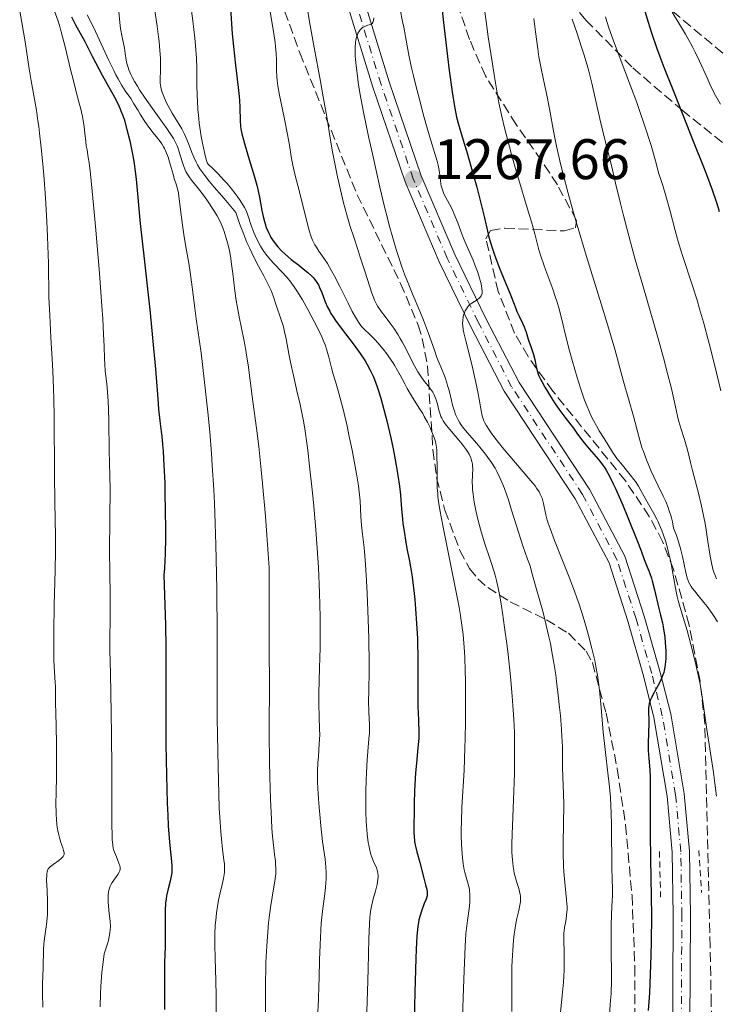
# Model space of a CAD drawing. Units: metres. Extents: x 651182 to 654632, y 4757860 to 4760249.
# Drawn here: x 651547 to 651669, y 4758476 to 4758648 of the extents above; entities that cross this region are included whole.
import ezdxf

# ---------------------------------------------------------------- set-up
doc = ezdxf.new("R2010")
doc.units = ezdxf.units.M
doc.header["$MEASUREMENT"] = 0
for name, pattern in [('DGN Style 2', [1.739922, 1.043953, -0.695969]), ('DGN Style 3', [2.435891, 1.739922, -0.695969]), ('DGN Style 4', [2.785615, 1.391938, -0.695969, 0.00174, -0.695969])]:
    doc.linetypes.add(name, pattern=pattern)
for name, color, linetype, lineweight in [('Carretera', 9, 'Continuous', 0), ('Cota de punto acotado terreno', 7, 'Continuous', 0), ('Curva de nivel directora', 30, 'Continuous', 30), ('Curva de nivel intermedia', 30, 'Continuous', 0), ('Eje de carretera', 7, 'DGN Style 4', 0), ('Línea de asfalto', 7, 'Continuous', 13), ('Pontón-alcantarilla (pasos de agua)', 1, 'DGN Style 2', 0), ('Punto acotado terreno (símbolo)', 7, 'Continuous', 0), ('Zona arbolada', 92, 'DGN Style 3', 0)]:
    doc.layers.add(name, color=color, linetype=linetype, lineweight=lineweight)
doc.styles.add('Style-Arial', font='arial.ttf')

# ---------------------------------------------------------------- blocks, each defined once
blk = doc.blocks.new('5PATER')
at = {"layer": 'Punto acotado terreno (símbolo)', "linetype": 'Continuous', "lineweight": 0}
h = blk.add_hatch(color=51, dxfattribs=at)
edge = h.paths.add_edge_path()
edge.add_ellipse((0, 0), major_axis=(-0.11, -0.111), ratio=0.999422, start_angle=0, end_angle=360)

msp = doc.modelspace()

# ---------------------------------------------------------------- linework, layer by layer
at = {"layer": 'Carretera', "color": 9, "linetype": 'Continuous', "lineweight": 0}
for points in [[(651606.42, 4758653.18, 1263.86), (651611.36, 4758637.17, 1266.16), (651616.98, 4758620.73, 1267.18), (651622.88, 4758606.92, 1269.57), (651628.3, 4758595.76, 1270.47), (651634.11, 4758584.54, 1271.67), (651646.54, 4758565.69, 1274.1), (651652.67, 4758554.1, 1274.12), (651656.07, 4758543.57, 1274.12), (651658.82, 4758533.94, 1275.12), (651660.7, 4758526.45, 1275.25), (651663.06, 4758512.45, 1275.25), (651663.97, 4758502.39, 1275.25), (651664.16, 4758491.17, 1275.6), (651663.95, 4758452.6, 1277.53)], [(651660.95, 4758452.54, 1277.53), (651661.16, 4758491.15, 1275.6), (651660.97, 4758502.23, 1275.25), (651660.08, 4758512.07, 1275.25), (651657.76, 4758525.83, 1275.25), (651655.92, 4758533.16, 1275.12), (651653.19, 4758542.69, 1274.12), (651649.89, 4758552.92, 1274.12), (651643.96, 4758564.15, 1274.1), (651631.51, 4758583.02, 1271.67), (651625.62, 4758594.42, 1270.47), (651620.14, 4758605.68, 1269.57), (651614.18, 4758619.65, 1267.18), (651608.5, 4758636.25, 1266.16), (651603.5, 4758652.44, 1263.86)]]:
    msp.add_polyline3d(points, dxfattribs=at)
at = {"layer": 'Curva de nivel directora', "color": 30, "linetype": 'Continuous', "lineweight": 30, "flags": 128}
for points, elevation in [([(651619.29, 4758661.7), (651620.88, 4758647.62), (651621.59, 4758641.64), (651621.89, 4758639.21), (651622.4, 4758635.45), (651622.81, 4758632.89), (651623.03, 4758631.67), (651623.17, 4758631.02), (651623.43, 4758629.98), (651623.85, 4758628.54), (651624.51, 4758626.42), (651624.96, 4758624.96), (651626.1, 4758620.96), (651626.71, 4758618.75), (651627.5, 4758615.7), (651628.05, 4758613.38), (651628.57, 4758611.06), (651628.84, 4758609.99), (651629.35, 4758608.28), (651629.75, 4758607.07), (651630.05, 4758606.24), (651630.68, 4758604.57), (651631.44, 4758602.71), (651632.38, 4758600.49), (651632.75, 4758599.58), (651633.15, 4758598.53), (651633.53, 4758597.47), (651633.73, 4758596.97), (651634.12, 4758596.15), (651634.71, 4758594.93), (651634.99, 4758594.3), (651635.34, 4758593.33), (651635.72, 4758592.11), (651635.89, 4758591.57), (651636.16, 4758590.85), (651636.5, 4758589.94), (651636.65, 4758589.43), (651636.86, 4758588.54), (651637.13, 4758587.24), (651637.3, 4758586.61), (651637.49, 4758586), (651637.6, 4758585.7), (651637.87, 4758585.1), (651638.09, 4758584.67), (651638.63, 4758583.7), (651639.72, 4758581.92), (651640.34, 4758580.97), (651641.28, 4758579.6), (651642.16, 4758578.42), (651643.19, 4758577.1), (651643.64, 4758576.51), (651644.24, 4758575.67), (651645.05, 4758574.54)], 1275), ([(651583.52, 4758650.02), (651583.84, 4758645.63), (651584.03, 4758643.4), (651584.39, 4758640.12), (651584.88, 4758636.21), (651585.06, 4758634.61), (651585.12, 4758633.93), (651585.19, 4758632.77), (651585.24, 4758630.37), (651585.31, 4758629.46), (651585.37, 4758628.96), (651585.54, 4758628.1), (651585.79, 4758627.05), (651585.96, 4758626.42), (651586.64, 4758624.16)], 1250), ([(651656.02, 4758650.17), (651656.74, 4758647.68), (651657.33, 4758645.8), (651658.23, 4758643.24), (651658.82, 4758641.63), (651659.52, 4758639.79), (651661.18, 4758635.57), (651664.78, 4758626.53), (651666.34, 4758622.59), (651666.97, 4758620.94), (651667.97, 4758618.26), (651668.66, 4758616.24), (651669.01, 4758615.14), (651669.19, 4758614.49)], 1300), ([(651555.67, 4758648.57), (651556.38, 4758647.2), (651557.98, 4758644.24), (651559.3, 4758641.72), (651561.05, 4758638.35), (651561.85, 4758636.88), (651563.2, 4758634.51), (651563.78, 4758633.4), (651564.15, 4758632.58), (651564.33, 4758632.14), (651564.6, 4758631.42), (651564.87, 4758630.63), (651565.38, 4758628.84), (651565.87, 4758626.89), (651566.06, 4758625.99), (651566.42, 4758624.21), (651566.64, 4758622.91), (651566.77, 4758621.98), (651566.99, 4758620.12), (651567.72, 4758612.39), (651568.39, 4758606.17), (651569.42, 4758596.74), (651569.87, 4758592.33), (651570.37, 4758586.88), (651570.78, 4758581.67), (651570.93, 4758579.83), (651571.14, 4758577.83), (651571.38, 4758575.96), (651571.49, 4758575.1), (651571.63, 4758573.64), (651571.72, 4758572.52), (651571.86, 4758569.96), (651571.99, 4758566.92), (651572.04, 4758565.14), (651572.1, 4758562.06), (651572.13, 4758558.88), (651572.12, 4758557.18), (651572.07, 4758554.59), (651571.94, 4758552.02), (651571.84, 4758550.78), (651571.98, 4758547.34), (651572.14, 4758542.02), (651572.19, 4758538.09), (651572.17, 4758531), (651572.19, 4758524.65), (651572.22, 4758521.1)], 1225), ([(651586.64, 4758624.16), (651587.67, 4758620.73), (651588.12, 4758619.1), (651588.31, 4758618.34), (651588.61, 4758616.97), (651589.05, 4758614.63), (651589.26, 4758613.6), (651589.47, 4758612.73), (651589.59, 4758612.31), (651589.8, 4758611.69), (651590.17, 4758610.79), (651590.46, 4758610.22), (651590.62, 4758609.93), (651590.88, 4758609.52), (651591.17, 4758609.11), (651591.82, 4758608.31), (651592.55, 4758607.53), (651593.07, 4758607.04), (651594.18, 4758606.08), (651595.48, 4758605.06), (651596.59, 4758604.19), (651597.1, 4758603.77), (651597.78, 4758603.16), (651598.07, 4758602.85), (651598.24, 4758602.65), (651598.55, 4758602.24), (651598.93, 4758601.62), (651599.15, 4758601.19), (651599.53, 4758600.27), (651600.12, 4758598.67), (651600.55, 4758597.71), (651600.92, 4758597.01), (651601.14, 4758596.63), (651601.51, 4758596.03), (651601.94, 4758595.39), (651602.95, 4758594.02), (651605.21, 4758591.06), (651606.29, 4758589.6), (651607.12, 4758588.34), (651607.5, 4758587.7), (651608.04, 4758586.71), (651608.53, 4758585.64), (651608.78, 4758585.05), (651609.25, 4758583.78), (651609.48, 4758583.08), (651609.84, 4758581.93), (651610.2, 4758580.65), (651610.92, 4758577.83), (651611.61, 4758574.85), (651612.03, 4758572.89), (651612.28, 4758571.64), (651612.7, 4758569.36), (651612.89, 4758568.25), (651613.15, 4758566.38), (651613.31, 4758564.86), (651613.5, 4758562.34), (651613.66, 4758560.66), (651613.76, 4758559.8), (651613.95, 4758558.48), (651614.28, 4758556.48), (651614.53, 4758555.14), (651614.9, 4758553.24), (651615.09, 4758552.2), (651615.37, 4758550.45), (651615.5, 4758549.48), (651615.72, 4758547.56), (651615.83, 4758546.52), (651615.97, 4758544.89), (651616.15, 4758542.31), (651616.29, 4758539.65), (651616.34, 4758538.31), (651616.37, 4758536.98), (651616.4, 4758534.38), (651616.39, 4758529.69), (651616.4, 4758527.74), (651616.46, 4758525.45), (651616.53, 4758523.16), (651616.52, 4758522.14), (651616.49, 4758521.62), (651616.39, 4758520.53), (651616.11, 4758517.86), (651615.97, 4758516.13), (651615.91, 4758515.15), (651615.81, 4758513), (651615.73, 4758510.79), (651615.7, 4758509.37), (651615.67, 4758506.91), (651615.68, 4758505.57), (651615.71, 4758505.04), (651615.79, 4758504.12), (651615.88, 4758503.55), (651616.18, 4758502.28), (651616.7, 4758500.4), (651617.45, 4758497.68), (651617.74, 4758496.54), (651617.93, 4758495.7), (651617.98, 4758495.38), (651618.01, 4758494.86), (651617.98, 4758494.58), (651617.93, 4758494.4), (651617.81, 4758494.02)], 1250), ([(651645.05, 4758574.54), (651645.53, 4758573.93), (651646.38, 4758572.93), (651647.65, 4758571.49), (651648.26, 4758570.75), (651648.76, 4758570.08), (651649.01, 4758569.72), (651649.38, 4758569.14), (651649.97, 4758568.09), (651650.63, 4758566.76), (651651, 4758565.96), (651652.29, 4758563.02), (651653.19, 4758560.86), (651654.76, 4758556.96), (651655.5, 4758555.03), (651656.06, 4758553.49), (651656.28, 4758552.92), (651656.51, 4758552.35), (651656.86, 4758551.52), (651657.04, 4758551.04), (651657.32, 4758550.23), (651657.46, 4758549.76), (651657.88, 4758548.17), (651658.62, 4758544.93), (651658.92, 4758543.75), (651659.25, 4758542.43), (651659.4, 4758541.71), (651659.58, 4758540.59), (651659.66, 4758539.96), (651659.76, 4758538.98), (651659.86, 4758537.48), (651659.86, 4758536.61), (651659.85, 4758536.19), (651659.81, 4758535.56), (651659.69, 4758534.64), (651659.56, 4758534.04), (651659.48, 4758533.74), (651659.34, 4758533.3), (651659.17, 4758532.86), (651658.78, 4758532), (651657.52, 4758529.71), (651657.37, 4758529.39), (651657.12, 4758528.8), (651656.94, 4758528.27), (651656.87, 4758527.94), (651656.79, 4758527.32), (651656.79, 4758526.63), (651656.85, 4758525.49), (651656.86, 4758524.73), (651656.83, 4758523.29), (651656.77, 4758521.11), (651656.78, 4758520.07), (651656.86, 4758518.67), (651657.03, 4758516.64), (651657.09, 4758515.32), (651657.11, 4758512.73), (651657.09, 4758508.2), (651657.1, 4758505.52), (651657.17, 4758501.05), (651657.28, 4758494.49), (651657.31, 4758491.07), (651657.28, 4758486.48), (651657.23, 4758484.19), (651657.12, 4758480.83), (651656.97, 4758477.57), (651656.88, 4758476), (651656.78, 4758474.47)], 1275), ([(651572.22, 4758521.1), (651572.31, 4758515.75), (651572.44, 4758510.83), (651572.53, 4758508.71), (651572.63, 4758506.87), (651572.84, 4758504.01), (651573.2, 4758500.58), (651573.26, 4758499.83), (651573.26, 4758499.49), (651573.25, 4758498.99), (651573.23, 4758498.67), (651573.15, 4758498.05), (651572.97, 4758497.17), (651572.55, 4758495.56), (651572.33, 4758494.56), (651572.24, 4758494.07), (651572.15, 4758493.31), (651572.08, 4758492.06), (651572.1, 4758487.42), (651572.05, 4758485.69), (651571.95, 4758482.92), (651571.93, 4758481.18), (651571.94, 4758479.15), (651571.96, 4758476.16), (651571.94, 4758474.65)], 1225), ([(651617.81, 4758494.02), (651617.5, 4758493.22), (651617, 4758491.89), (651616.76, 4758491.14), (651616.57, 4758490.41), (651616.48, 4758489.98), (651616.37, 4758489.2), (651616.21, 4758487.57), (651616.07, 4758485.2), (651616.01, 4758483.66), (651615.84, 4758477.66), (651615.62, 4758468.33)], 1250)]:
    msp.add_lwpolyline(points, dxfattribs=dict(at, elevation=elevation))
at = {"layer": 'Curva de nivel intermedia', "color": 30, "linetype": 'Continuous', "lineweight": 0, "flags": 128}
for points, elevation in [([(651576, 4758655.02), (651576.93, 4758647.87), (651577.28, 4758644.84), (651577.4, 4758643.54), (651577.56, 4758641.33), (651577.63, 4758639.53), (651577.65, 4758636.62), (651577.68, 4758634.78), (651577.72, 4758633.84), (651577.82, 4758632.36), (651577.97, 4758630.79), (651578.06, 4758629.96), (651578.28, 4758628.41), (651578.41, 4758627.62), (651578.61, 4758626.45), (651578.96, 4758624.81), (651579.2, 4758623.85), (651579.33, 4758623.43), (651579.52, 4758622.88), (651580.65, 4758621.79), (651581.31, 4758621.12), (651582.44, 4758619.92), (651582.92, 4758619.38), (651583.72, 4758618.43), (651584.34, 4758617.62), (651584.68, 4758617.16), (651585.21, 4758616.38), (651585.97, 4758615.18), (651586.2, 4758614.75), (651586.46, 4758614.16), (651586.68, 4758613.48), (651587.03, 4758612.36), (651587.26, 4758611.72), (651587.63, 4758610.78), (651587.84, 4758610.29), (651588.2, 4758609.53), (651588.8, 4758608.42), (651589.4, 4758607.47), (651589.73, 4758607.02), (651590.25, 4758606.34), (651590.54, 4758606.01), (651591.14, 4758605.35), (651592.55, 4758603.92), (651593.35, 4758603.03), (651593.92, 4758602.33), (651594.22, 4758601.94), (651594.68, 4758601.3), (651595.16, 4758600.59), (651596.13, 4758599.01), (651597.08, 4758597.33), (651597.68, 4758596.22), (651598.72, 4758594.22), (651599.53, 4758592.52), (651599.91, 4758591.65), (651600.1, 4758591.13), (651600.42, 4758590.16), (651600.74, 4758588.97), (651601.23, 4758587.09), (651601.54, 4758585.96), (651601.92, 4758584.68), (651602.51, 4758582.68)], 1245), ([(651546.57, 4758649.6), (651546.95, 4758647.59), (651547.52, 4758644.18), (651548.24, 4758639.49), (651548.58, 4758637.39), (651549.5, 4758632.25), (651549.78, 4758630.39), (651549.92, 4758629.35), (651550.07, 4758628.19), (651550.35, 4758625.62), (651550.62, 4758622.79), (651550.79, 4758620.83), (651551.08, 4758616.9), (651551.34, 4758612.7), (651551.46, 4758610.09), (651551.52, 4758608.45), (651551.61, 4758605.42), (651551.71, 4758599.46), (651551.83, 4758596.24), (651552.06, 4758592.43), (651552.29, 4758588.6), (651552.4, 4758586.57), (651552.52, 4758583.4), (651552.57, 4758581.77), (651552.62, 4758578.47), (651552.66, 4758568.41), (651552.72, 4758563.53), (651552.83, 4758557.59), (651552.85, 4758554.99), (651552.82, 4758551.63), (651552.64, 4758545.52), (651552.56, 4758540.96), (651552.55, 4758538.73), (651552.58, 4758535.84), (651552.67, 4758533.8), (651552.8, 4758531.99), (651552.84, 4758531.25), (651552.87, 4758530.09), (651552.86, 4758528.1), (651552.88, 4758526.8), (651553.02, 4758521.39), (651553.04, 4758518.04), (651553, 4758515.65), (651552.94, 4758512.47), (651552.93, 4758510.96), (651552.97, 4758508.87), (651553.02, 4758507.94), (651553.1, 4758507.1), (651553.17, 4758506.59), (651553.32, 4758505.67), (651553.41, 4758505.27), (651553.6, 4758504.55), (651553.78, 4758503.95), (651554.12, 4758503.01), (651554.27, 4758502.54), (651554.32, 4758502.34), (651554.36, 4758502.08), (651554.35, 4758501.85), (651554.32, 4758501.74), (651554.26, 4758501.59), (651554.19, 4758501.48), (651554.02, 4758501.28), (651553.84, 4758501.12), (651553.41, 4758500.78), (651552.42, 4758500.07), (651551.99, 4758499.74), (651551.7, 4758499.45), (651551.59, 4758499.3), (651551.46, 4758499.04), (651551.37, 4758498.72), (651551.34, 4758498.53), (651551.31, 4758498.2), (651551.3, 4758497.36), (651551.36, 4758495.57), (651551.43, 4758493.67), (651551.45, 4758492.7), (651551.43, 4758491.32), (651551.4, 4758490.69), (651551.28, 4758489.54), (651550.99, 4758487.55), (651550.86, 4758486.62), (651550.82, 4758486.15), (651550.76, 4758485.18), (651550.67, 4758481.98), (651550.56, 4758479.25), (651550.55, 4758477.42), (651550.62, 4758475.09)], 1215), ([(651552.44, 4758650.24), (651553.29, 4758647.84), (651553.66, 4758646.66), (651553.86, 4758645.94), (651554.54, 4758643.31), (651555.49, 4758639.37), (651555.92, 4758637.59), (651556.46, 4758635.47), (651557.02, 4758633.45), (651557.24, 4758632.63), (651557.59, 4758631.12), (651557.72, 4758630.4), (651557.89, 4758629.32), (651558.01, 4758628.22), (651558.16, 4758626.74), (651558.25, 4758626.01), (651558.38, 4758625.26), (651558.6, 4758623.94), (651558.74, 4758623), (651558.98, 4758621.09), (651559.12, 4758619.86), (651559.59, 4758615), (651559.93, 4758611.19), (651560.55, 4758603.65), (651560.99, 4758597.87), (651561.14, 4758595.65), (651561.29, 4758592.96), (651561.37, 4758590.86), (651561.43, 4758588.68), (651561.47, 4758587.77), (651561.58, 4758586.52), (651561.78, 4758584.77), (651561.88, 4758583.73), (651562.07, 4758581.22), (651562.15, 4758579.85), (651562.22, 4758577.8), (651562.26, 4758572.44), (651562.31, 4758570.7), (651562.39, 4758567.87), (651562.41, 4758566.06), (651562.33, 4758554.98), (651562.36, 4758551.37), (651562.43, 4758547.19), (651562.45, 4758545.41), (651562.43, 4758543.08), (651562.39, 4758539.77), (651562.4, 4758537.64)], 1220), ([(651563.92, 4758650.17), (651564.14, 4758647.59), (651564.27, 4758646.53), (651564.53, 4758645), (651564.92, 4758643.09), (651565.08, 4758642.18), (651565.25, 4758641.01), (651565.38, 4758640.39), (651565.57, 4758639.7), (651565.7, 4758639.32), (651566.06, 4758638.49), (651566.28, 4758638.03), (651566.7, 4758637.26), (651567.21, 4758636.41), (651567.59, 4758635.81), (651568.45, 4758634.53), (651569.83, 4758632.54), (651571.61, 4758630.06), (651572.36, 4758629.01), (651573.21, 4758627.77), (651573.52, 4758627.27), (651573.97, 4758626.47), (651574.18, 4758626.01), (651574.29, 4758625.72), (651574.49, 4758625.12), (651574.71, 4758624.36), (651575.04, 4758623.25), (651575.22, 4758622.69), (651575.53, 4758621.88), (651575.69, 4758621.51), (651575.87, 4758621.17), (651576.26, 4758620.54), (651576.7, 4758619.95), (651577.74, 4758618.69), (651578.56, 4758617.65), (651578.99, 4758617.08), (651579.62, 4758616.19), (651580.51, 4758614.86), (651581.18, 4758613.74), (651581.47, 4758613.18), (651581.87, 4758612.34), (651582.24, 4758611.44), (651582.41, 4758610.96), (651582.85, 4758609.55), (651583.05, 4758608.79), (651583.33, 4758607.58), (651583.57, 4758606.31), (651583.67, 4758605.66), (651583.93, 4758603.62), (651584.27, 4758600.58), (651584.52, 4758598.86), (651584.68, 4758597.94), (651585.04, 4758596), (651585.84, 4758592.04), (651586.19, 4758590.18), (651586.34, 4758589.31), (651586.6, 4758587.61), (651587.47, 4758581.19), (651588.11, 4758576.55), (651588.49, 4758573.32), (651588.92, 4758569.24), (651589.15, 4758566.82), (651589.64, 4758561.1), (651589.89, 4758557.75), (651590.29, 4758552.06), (651590.28, 4758540.46), (651590.31, 4758536.21), (651590.35, 4758533.15), (651590.36, 4758532.13), (651590.35, 4758529.83), (651590.31, 4758525.75), (651590.31, 4758522.9), (651590.38, 4758518.11), (651590.44, 4758515.48), (651590.56, 4758511.55), (651590.71, 4758507.96), (651590.8, 4758506.41), (651590.91, 4758505.06), (651591.12, 4758502.93), (651591.25, 4758501.83), (651591.39, 4758500.65), (651591.44, 4758500.13), (651591.48, 4758499.4), (651591.48, 4758499.03), (651591.45, 4758498.46), (651591.3, 4758497.24)], 1235), ([(651570.1, 4758650.79), (651570.67, 4758646.93), (651570.92, 4758645.1), (651571.02, 4758644.25), (651571.16, 4758642.69), (651571.25, 4758641.32), (651571.27, 4758640.52), (651571.27, 4758639.16), (651571.21, 4758637.65), (651571.22, 4758637), (651571.27, 4758636.55), (651571.31, 4758636.32), (651571.4, 4758635.94), (651571.52, 4758635.53), (651571.85, 4758634.63), (651572.27, 4758633.66), (651572.6, 4758632.99), (651573.31, 4758631.68), (651574.98, 4758628.96), (651575.48, 4758628.01), (651575.72, 4758627.5), (651576.14, 4758626.42), (651576.73, 4758624.83), (651577.09, 4758623.98), (651577.51, 4758623.1), (651577.76, 4758622.65), (651578.17, 4758621.96), (651578.65, 4758621.27), (651579.01, 4758620.79), (651579.8, 4758619.8), (651580.68, 4758618.75), (651582.01, 4758617.22), (651582.72, 4758616.39), (651584.45, 4758614.33), (651585.11, 4758612.4), (651585.55, 4758611.22), (651585.84, 4758610.47), (651586.42, 4758609.07), (651586.85, 4758608.11), (651587.68, 4758606.38), (651588.45, 4758604.88), (651589.35, 4758603.22), (651589.73, 4758602.52), (651590.1, 4758601.81), (651590.65, 4758600.63), (651591.03, 4758599.68), (651591.56, 4758598.1), (651592.44, 4758595.52), (651592.74, 4758594.51), (651592.88, 4758593.97), (651593.01, 4758593.4), (651593.26, 4758592.2), (651593.76, 4758589.53), (651594.04, 4758588.07), (651594.55, 4758585.74), (651595.3, 4758582.53), (651595.66, 4758580.96), (651596.1, 4758578.89), (651596.3, 4758577.8), (651596.6, 4758576), (651596.91, 4758573.88), (651597.07, 4758572.66), (651597.4, 4758569.87), (651597.86, 4758565.69), (651598.07, 4758563.52), (651598.5, 4758558.78), (651598.8, 4758554.61), (651598.93, 4758552.14), (651599.11, 4758547.66), (651599.22, 4758543.47), (651599.24, 4758541.36), (651599.22, 4758538.05), (651599.15, 4758534.52), (651599.04, 4758530.03), (651599.02, 4758528.14), (651599.07, 4758525.95), (651599.16, 4758523.8), (651599.17, 4758522.82), (651599.1, 4758521.23), (651598.94, 4758519), (651598.86, 4758517.89), (651598.8, 4758516.45)], 1240), ([(651590.51, 4758649.46), (651591.12, 4758645.67), (651591.34, 4758644.09), (651591.42, 4758643.39), (651591.52, 4758642.15), (651591.57, 4758641.09), (651591.59, 4758639.83), (651591.61, 4758639.24), (651591.67, 4758638.07), (651591.73, 4758637.46), (651591.85, 4758636.5), (651592.12, 4758634.86), (651592.52, 4758632.92), (651593.13, 4758630.05), (651593.42, 4758628.58), (651593.79, 4758626.43), (651594.22, 4758623.78), (651594.44, 4758622.61), (651594.79, 4758621.05), (651595.62, 4758617.91), (651597, 4758612.26), (651597.35, 4758610.99), (651597.56, 4758610.37), (651597.68, 4758610.02), (651597.93, 4758609.44), (651598.33, 4758608.64), (651598.58, 4758608.22), (651599.04, 4758607.54), (651599.92, 4758606.32), (651600.52, 4758605.38), (651601.26, 4758604.08), (651601.69, 4758603.27), (651602.67, 4758601.33), (651604.13, 4758598.41), (651604.87, 4758596.99), (651605.61, 4758595.68), (651605.96, 4758595.1), (651606.47, 4758594.35), (651606.99, 4758593.88), (651607.95, 4758592.96), (651608.82, 4758592.07), (651609.34, 4758591.49), (651610.29, 4758590.37), (651610.91, 4758589.56), (651611.29, 4758589.04), (651611.96, 4758588.04), (651612.26, 4758587.57), (651612.8, 4758586.65), (651613.28, 4758585.8), (651614.09, 4758584.26), (651614.5, 4758583.5), (651615.28, 4758582.18), (651616.63, 4758580.05), (651617.23, 4758579.08), (651617.51, 4758578.59), (651618.04, 4758577.6), (651618.51, 4758576.62), (651618.78, 4758576), (651619.22, 4758574.88), (651619.44, 4758574.16), (651619.53, 4758573.83), (651619.64, 4758573.16), (651619.69, 4758572.68), (651619.73, 4758571.55), (651619.74, 4758569.88), (651619.76, 4758567.34), (651619.79, 4758566.09), (651619.85, 4758565.05), (651619.9, 4758564.52), (651620, 4758563.68), (651620.22, 4758562.22), (651620.8, 4758559.18), (651622.71, 4758549.86), (651623.34, 4758546.6), (651623.61, 4758545.09), (651623.84, 4758543.69), (651623.98, 4758542.81), (651624.2, 4758541.17), (651624.29, 4758540.38), (651624.44, 4758538.85), (651624.55, 4758537.32), (651624.6, 4758536.28), (651624.68, 4758534.06), (651624.71, 4758532.23), (651624.75, 4758528.24), (651624.73, 4758525.13), (651624.68, 4758522.07), (651624.64, 4758520.6), (651624.48, 4758516.57), (651624.11, 4758510.12), (651624.01, 4758507.63)], 1255), ([(651596.97, 4758650.26), (651597.39, 4758647.72), (651598.19, 4758643.22), (651599.3, 4758637.26), (651599.79, 4758634.57), (651600.39, 4758631.08), (651601.06, 4758627), (651601.41, 4758624.95), (651601.97, 4758622.04), (651602.29, 4758620.53), (651602.8, 4758618.25), (651603.35, 4758616.02), (651603.63, 4758614.94), (651603.93, 4758613.89), (651604.53, 4758611.88), (651605.13, 4758609.99), (651605.91, 4758607.62), (651606.29, 4758606.48), (651607.06, 4758604.05), (651607.94, 4758601.27), (651608.3, 4758600.17), (651608.63, 4758599.29), (651608.78, 4758598.92), (651609.11, 4758598.24), (651609.37, 4758597.82), (651610, 4758596.89), (651610.63, 4758596.06), (651611.62, 4758594.75), (651612.14, 4758594.02), (651612.92, 4758592.87), (651613.29, 4758592.26), (651613.64, 4758591.65), (651614.3, 4758590.39), (651615.49, 4758587.97), (651616.07, 4758586.89), (651616.36, 4758586.4), (651616.94, 4758585.52), (651617.5, 4758584.77), (651618.17, 4758583.92), (651618.46, 4758583.55), (651618.98, 4758582.82), (651619.24, 4758582.38), (651619.38, 4758582.09), (651619.61, 4758581.48), (651619.82, 4758580.71), (651620.08, 4758579.65), (651620.22, 4758579.15), (651620.43, 4758578.55), (651620.56, 4758578.25), (651620.82, 4758577.79), (651621.18, 4758577.27), (651621.41, 4758576.98), (651622.26, 4758575.94), (651623.55, 4758574.43), (651624.14, 4758573.72), (651624.83, 4758572.8), (651625.17, 4758572.27), (651625.36, 4758571.95), (651625.64, 4758571.34), (651625.73, 4758571.11), (651625.85, 4758570.68), (651625.94, 4758570.24), (651625.98, 4758569.95), (651626.01, 4758569.37), (651625.92, 4758567.11), (651625.95, 4758566.24), (651625.98, 4758565.75), (651626.06, 4758564.94), (651626.26, 4758563.54), (651626.54, 4758562.09), (651626.71, 4758561.31), (651627, 4758560.09), (651627.53, 4758558.18), (651628.13, 4758556.26), (651628.99, 4758553.71), (651629.4, 4758552.44), (651629.91, 4758550.74)], 1260), ([(651613.27, 4758649.88), (651613.69, 4758647.79), (651613.9, 4758646.75), (651614.2, 4758645.15), (651614.62, 4758642.84), (651614.88, 4758641.56), (651615.33, 4758639.43), (651615.6, 4758638.26), (651615.9, 4758637), (651616.58, 4758634.33), (651617.31, 4758631.62), (651617.79, 4758629.9), (651618.64, 4758626.94), (651619.76, 4758623.3), (651619.94, 4758622.62), (651620.01, 4758622.3), (651620.16, 4758621.29), (651620.32, 4758619.93), (651620.42, 4758619.3), (651620.48, 4758619), (651620.62, 4758618.45), (651620.81, 4758617.93), (651620.95, 4758617.59), (651621.27, 4758616.94), (651622.2, 4758615.23), (651622.57, 4758614.47), (651622.76, 4758614.03), (651623.37, 4758612.49), (651624.23, 4758610.19), (651624.66, 4758609.09), (651625.29, 4758607.62), (651626.05, 4758605.93), (651626.39, 4758605.14), (651626.83, 4758603.95), (651627.07, 4758603.19), (651627.45, 4758601.78), (651627.61, 4758600.97), (651627.65, 4758600.61), (651627.65, 4758600.28), (651627.63, 4758600.12), (651627.55, 4758599.83), (651627.49, 4758599.7), (651627.37, 4758599.51), (651627.21, 4758599.34), (651626.8, 4758599.03), (651625.81, 4758598.41), (651625.49, 4758598.16), (651625.34, 4758598.02), (651625.13, 4758597.8), (651625.01, 4758597.63), (651624.79, 4758597.28), (651624.69, 4758597.09), (651624.53, 4758596.7), (651624.4, 4758596.29), (651624.34, 4758596.01), (651624.25, 4758595.45), (651624.23, 4758594.82), (651624.25, 4758594.49), (651624.34, 4758593.77), (651624.45, 4758593.21), (651624.77, 4758591.83), (651625.89, 4758587.45), (651626.44, 4758585.07), (651626.88, 4758582.9), (651627.45, 4758579.61), (651627.64, 4758578.69), (651627.75, 4758578.32), (651627.94, 4758577.82), (651628.05, 4758577.57), (651628.34, 4758577.06), (651628.88, 4758576.22), (651629.23, 4758575.72), (651629.88, 4758574.85), (651631.18, 4758573.22), (651636.18, 4758567.32)], 1270), ([(651628.08, 4758649.9), (651628.47, 4758646.92), (651628.73, 4758645.1), (651629.4, 4758640.69), (651629.81, 4758638.06), (651630.55, 4758633.51), (651631.15, 4758630.87), (651631.57, 4758629.14), (651632.44, 4758625.82), (651632.88, 4758624.22), (651633.73, 4758621.21), (651635.91, 4758613.96), (651636.29, 4758612.65), (651636.86, 4758610.59), (651637.61, 4758607.76), (651638, 4758606.47), (651638.81, 4758604.15), (651640.02, 4758600.85), (651640.53, 4758599.4), (651640.74, 4758598.77), (651641.07, 4758597.63), (651641.37, 4758596.48), (651641.83, 4758594.57), (651642.14, 4758593.31), (651642.97, 4758590.07), (651643.47, 4758588.22), (651644.29, 4758585.37), (651644.87, 4758583.52), (651645.17, 4758582.64), (651645.61, 4758581.41), (651646.05, 4758580.29), (651646.34, 4758579.62), (651646.9, 4758578.41), (651647.17, 4758577.87), (651647.7, 4758576.91), (651648.19, 4758576.08), (651649.06, 4758574.71), (651650.52, 4758572.31), (651651.01, 4758571.58), (651651.28, 4758571.2), (651652.24, 4758570.02), (651653.61, 4758568.37), (651654.25, 4758567.55), (651654.53, 4758567.15), (651655.04, 4758566.36), (651655.49, 4758565.59), (651656.06, 4758564.56), (651656.35, 4758564.04), (651657.77, 4758561.56), (651658.26, 4758560.6), (651658.5, 4758560.09), (651658.93, 4758559.11), (651659.14, 4758558.59), (651659.44, 4758557.76), (651659.88, 4758556.42), (651660.28, 4758554.97), (651660.46, 4758554.2), (651660.64, 4758553.4), (651660.96, 4758551.74), (651661.54, 4758548.47)], 1280), ([(651660.95, 4758649.4), (651663.28, 4758645.55), (651664.16, 4758644), (651664.58, 4758643.21), (651664.99, 4758642.41), (651665.75, 4758640.81), (651667.07, 4758637.87), (651667.62, 4758636.65), (651668.32, 4758635.23), (651669.41, 4758633.26)], 1305), ([(651558.43, 4758648.96), (651559.29, 4758647.24), (651559.87, 4758646.02), (651562.22, 4758640.91), (651563.05, 4758639.2), (651563.44, 4758638.43), (651563.81, 4758637.74), (651564.49, 4758636.58), (651565.08, 4758635.65), (651566.05, 4758634.25), (651566.61, 4758633.36), (651567.32, 4758632.16), (651567.71, 4758631.51), (651568.42, 4758630.43), (651568.93, 4758629.69), (651569.92, 4758628.34), (651570.54, 4758627.56), (651571.19, 4758626.74), (651571.47, 4758626.35), (651571.81, 4758625.8), (651571.98, 4758625.49), (651572.21, 4758624.97), (651572.58, 4758623.99), (651572.95, 4758622.76), (651573.45, 4758621.03), (651573.68, 4758620.28), (651574.07, 4758619.1), (651574.24, 4758618.47), (651574.4, 4758617.67), (651574.48, 4758617.17), (651574.73, 4758615.23), (651575.11, 4758612.06)], 1230), ([(651608.66, 4758648.43), (651608.62, 4758648), (651608.55, 4758647.71), (651608.49, 4758647.58), (651608.34, 4758647.41), (651608.23, 4758647.34), (651607.99, 4758647.23), (651607.45, 4758647.06), (651607.18, 4758646.96), (651606.83, 4758646.8), (651606.67, 4758646.69), (651606.44, 4758646.5), (651606.23, 4758646.27), (651606.13, 4758646.13), (651605.88, 4758645.71), (651605.77, 4758645.45), (651605.62, 4758645), (651605.51, 4758644.47), (651605.46, 4758644.16), (651605.39, 4758643.2), (651605.39, 4758642.64), (651605.41, 4758641.69), (651605.55, 4758640), (651605.77, 4758638.17), (651605.92, 4758637.11), (651606.23, 4758635.27), (651606.87, 4758631.86), (651607.75, 4758627.62), (651608.4, 4758624.57), (651609.71, 4758618.77), (651610.54, 4758615.27), (651611.04, 4758613.31), (651611.35, 4758612.11), (651611.98, 4758609.86), (651612.63, 4758607.66), (651612.98, 4758606.57), (651613.53, 4758604.94), (651614.11, 4758603.33), (651614.42, 4758602.53), (651615.4, 4758600.15), (651616.74, 4758597), (651617.38, 4758595.43), (651618.25, 4758593.09), (651619.27, 4758590.17), (651619.73, 4758588.88), (651620.39, 4758587.24), (651621.15, 4758585.37), (651621.47, 4758584.48), (651621.6, 4758584.02), (651621.85, 4758583.11), (651622.26, 4758581.34), (651622.46, 4758580.54), (651622.78, 4758579.52), (651623, 4758578.94), (651623.46, 4758577.97), (651623.75, 4758577.43), (651623.91, 4758577.18), (651624.18, 4758576.78), (651624.7, 4758576.12), (651625.43, 4758575.3), (651626.72, 4758573.84), (651627.5, 4758572.9), (651628.26, 4758571.94), (651628.66, 4758571.4), (651629.28, 4758570.5), (651629.9, 4758569.49), (651630.2, 4758568.93), (651630.82, 4758567.71), (651631.12, 4758567.04), (651631.56, 4758565.96), (651631.98, 4758564.78), (651632.26, 4758563.94), (651632.82, 4758562.14), (651634.05, 4758558.11), (651634.77, 4758555.91), (651635.6, 4758553.59), (651636.06, 4758552.4), (651636.38, 4758551.17), (651637.13, 4758548.48), (651638.26, 4758544.44), (651638.82, 4758542.25), (651639.36, 4758539.96), (651639.61, 4758538.78), (651639.95, 4758536.98), (651640.16, 4758535.76), (651640.54, 4758533.33), (651640.7, 4758532.12), (651640.99, 4758529.77), (651641.23, 4758527.56), (651641.36, 4758526.18), (651641.55, 4758523.74), (651641.62, 4758522.59), (651641.71, 4758520.72), (651641.74, 4758519.28), (651641.74, 4758517.76), (651641.75, 4758517.06), (651641.82, 4758515.37), (651641.92, 4758512.49), (651641.94, 4758510.61), (651641.9, 4758507.16), (651641.86, 4758503.8)], 1265), ([(651636.71, 4758648.3), (651637.01, 4758645.97), (651637.38, 4758642.99), (651637.6, 4758641.57), (651637.97, 4758639.54), (651638.58, 4758636.73), (651638.9, 4758635.16), (651639.43, 4758632.45), (651640.23, 4758628.25), (651640.71, 4758625.93), (651641.46, 4758622.61), (651641.91, 4758620.8), (651642.68, 4758617.84), (651643.61, 4758614.51), (651644.14, 4758612.68), (651645.97, 4758606.6), (651648.53, 4758598.31), (651649.64, 4758594.68), (651650.89, 4758590.37), (651652.43, 4758584.68), (651654.16, 4758578.62), (651655.09, 4758575.05), (651655.46, 4758573.78), (651655.67, 4758573.12), (651655.91, 4758572.42), (651656.45, 4758570.97), (651657.28, 4758568.97), (651657.73, 4758567.97), (651658.43, 4758566.51), (651659.38, 4758564.63), (651659.83, 4758563.66), (651660.26, 4758562.61), (651660.46, 4758562.04), (651660.71, 4758561.23), (651660.83, 4758560.8), (651661, 4758560.12), (651661.22, 4758559.01), (651661.64, 4758557.89), (651661.89, 4758557.17), (651662.3, 4758555.82), (651662.47, 4758555.19), (651662.76, 4758554.01), (651663.36, 4758551.22), (651663.61, 4758550.26), (651663.75, 4758549.86), (651663.84, 4758549.62), (651664.05, 4758549.18), (651664.29, 4758548.78), (651664.48, 4758548.51), (651664.91, 4758547.94), (651665.52, 4758547.21)], 1285), ([(651643.42, 4758648.19), (651644.28, 4758645.66), (651645.09, 4758643.28), (651645.5, 4758642.03), (651646.08, 4758640.09), (651646.35, 4758639.07), (651646.87, 4758636.99), (651648.28, 4758630.72), (651648.98, 4758627.82), (651649.97, 4758623.93), (651650.49, 4758621.8), (651651.04, 4758619.47), (651651.9, 4758615.86), (651652.42, 4758613.78), (651653.34, 4758610.23), (651653.88, 4758608.24), (651654.48, 4758606.09), (651655.79, 4758601.49), (651658.48, 4758592.21), (651659.6, 4758588.21), (651660.05, 4758586.51), (651660.76, 4758583.68), (651661.12, 4758582.15), (651661.65, 4758579.76), (651661.98, 4758578.34), (651662.14, 4758577.71), (651662.48, 4758576.54), (651663.11, 4758574.56), (651663.38, 4758573.7), (651663.71, 4758572.48), (651664.19, 4758570.49), (651664.54, 4758569.11), (651665.51, 4758565.35), (651666.05, 4758563.16), (651666.54, 4758560.92), (651666.75, 4758559.81), (651666.93, 4758558.73), (651667.23, 4758556.65), (651667.61, 4758554.1), (651667.83, 4758552.93), (651668.1, 4758551.83), (651668.26, 4758551.31), (651668.54, 4758550.57), (651668.75, 4758550.1)], 1290), ([(651649.27, 4758648.57), (651649.5, 4758647.79), (651649.86, 4758646.65), (651650.66, 4758644.37), (651653.68, 4758636.49), (651654.75, 4758633.55), (651655.3, 4758631.99), (651656.11, 4758629.59), (651657.25, 4758626.04), (651657.92, 4758623.79), (651658.21, 4758622.73), (651658.59, 4758621.24), (651659.04, 4758619.93), (651659.32, 4758619.04), (651659.86, 4758617.24), (651660.61, 4758614.54), (651661.5, 4758611.17), (651661.91, 4758609.66), (651662.21, 4758608.63), (651662.78, 4758606.77), (651664.49, 4758601.63), (651665.34, 4758598.92), (651665.78, 4758597.43), (651666.45, 4758595.08), (651667.45, 4758591.38), (651668.39, 4758587.65), (651669.49, 4758583.07)], 1295), ([(651575.11, 4758612.06), (651575.32, 4758610.47), (651575.68, 4758608.27), (651576.21, 4758605.4), (651576.46, 4758603.84), (651576.83, 4758601.24), (651577.29, 4758597.52), (651577.52, 4758595.68), (651578.37, 4758589.7), (651578.94, 4758585.09), (651579.35, 4758581.44), (651579.56, 4758579.35), (651579.88, 4758575.89), (651580.19, 4758572.07), (651580.34, 4758570.03), (651580.6, 4758565.7), (651580.72, 4758563.41), (651580.87, 4758559.84), (651580.98, 4758556.11), (651581.04, 4758553.55), (651581.12, 4758548.32), (651581.18, 4758540.43), (651581.2, 4758530.39), (651581.22, 4758525.83), (651581.25, 4758522.68), (651581.34, 4758517.13), (651581.47, 4758512.5), (651581.57, 4758509.9), (651581.65, 4758508.37), (651581.82, 4758505.78), (651581.93, 4758504.59), (651582.15, 4758502.68), (651582.38, 4758500.87), (651582.45, 4758500.15), (651582.48, 4758499.49), (651582.48, 4758499.16), (651582.45, 4758498.67), (651582.3, 4758497.64), (651582.08, 4758496.58), (651581.73, 4758495.13), (651581.56, 4758494.38), (651581.45, 4758493.83), (651581.25, 4758492.71), (651581.09, 4758491.59), (651581, 4758490.85), (651580.87, 4758489.39), (651580.79, 4758487.94), (651580.77, 4758487.19), (651580.77, 4758485.95), (651580.83, 4758483.7), (651580.98, 4758479.67), (651581.03, 4758477.09), (651581.02, 4758474.08)], 1230), ([(651602.51, 4758582.68), (651602.83, 4758581.54), (651603.34, 4758579.62), (651603.59, 4758578.57), (651603.85, 4758577.45), (651604.36, 4758575.08), (651604.83, 4758572.68), (651605.6, 4758568.5), (651605.96, 4758566.4), (651606.1, 4758565.39), (651606.16, 4758564.83), (651606.24, 4758563.77), (651606.35, 4758561.02), (651606.47, 4758559.52), (651606.67, 4758557.93), (651606.89, 4758556.09), (651607.02, 4758554.91), (651607.21, 4758552.66), (651607.39, 4758549.79), (651607.5, 4758547.62), (651607.69, 4758543.02), (651607.78, 4758539.68), (651607.81, 4758538.13), (651607.82, 4758536.7), (651607.82, 4758534.2), (651607.76, 4758530.32), (651607.75, 4758528.78), (651607.79, 4758526.79), (651607.88, 4758524.55), (651607.88, 4758523.55), (651607.87, 4758523.06), (651607.81, 4758522.09), (651607.61, 4758519.85), (651607.5, 4758518.44), (651607.38, 4758516.15), (651607.33, 4758514.88), (651607.27, 4758512.93), (651607.26, 4758510.1), (651607.27, 4758509.23), (651607.32, 4758507.64), (651607.41, 4758506.23), (651607.48, 4758505.38), (651607.67, 4758503.92), (651607.76, 4758503.44), (651607.94, 4758502.58), (651608.15, 4758501.83), (651608.3, 4758501.39), (651608.62, 4758500.59), (651609.11, 4758499.49), (651609.3, 4758498.9), (651609.38, 4758498.47), (651609.4, 4758498.23), (651609.4, 4758497.86), (651609.37, 4758497.45), (651609.22, 4758496.56), (651609, 4758495.62), (651608.49, 4758493.8), (651608.23, 4758492.74), (651608.13, 4758492.21), (651608.01, 4758491.33), (651607.96, 4758490.83), (651607.89, 4758489.63), (651607.8, 4758487.14), (651607.67, 4758481.76), (651607.55, 4758477.84), (651607.01, 4758462.12)], 1245), ([(651636.18, 4758567.32), (651636.92, 4758566.4), (651637.2, 4758566.01), (651637.63, 4758565.36), (651637.84, 4758564.98), (651637.95, 4758564.73), (651638.14, 4758564.24), (651638.38, 4758563.34), (651638.82, 4758561.34), (651639.07, 4758560.42), (651639.24, 4758559.89), (651639.57, 4758558.92), (651640.35, 4758556.87), (651642.9, 4758550.42), (651643.81, 4758547.99), (651644.23, 4758546.81), (651644.63, 4758545.66), (651645.34, 4758543.49), (651645.94, 4758541.48), (651646.29, 4758540.22), (651646.89, 4758537.9), (651647.38, 4758535.81), (651647.59, 4758534.79), (651647.88, 4758533.23), (651648.12, 4758531.55), (651648.23, 4758530.64), (651648.53, 4758527.58), (651648.89, 4758523.26), (651649.08, 4758521.25), (651649.37, 4758518.64), (651649.76, 4758515.63), (651649.92, 4758514.18), (651650.12, 4758511.89), (651650.21, 4758510.29), (651650.25, 4758509.19), (651650.31, 4758506.89), (651650.36, 4758499.39), (651650.42, 4758497.65), (651650.48, 4758495.69), (651650.48, 4758494.64), (651650.4, 4758492.75), (651650.27, 4758489.58), (651650.24, 4758487.68), (651650.28, 4758484.47), (651650.32, 4758481.37), (651650.31, 4758479.79), (651650.24, 4758477.42), (651650.17, 4758476.25), (651649.97, 4758473.83)], 1270), ([(651629.91, 4758550.74), (651630.15, 4758549.82), (651630.5, 4758548.27), (651630.85, 4758546.43), (651631.03, 4758545.36), (651631.21, 4758544.19), (651631.59, 4758541.59), (651631.95, 4758538.77), (651632.19, 4758536.84), (651632.6, 4758533.04), (651632.92, 4758529.56), (651633.05, 4758527.91), (651633.2, 4758525.53), (651633.29, 4758523.18), (651633.32, 4758522.01), (651633.34, 4758520.82), (651633.34, 4758518.42), (651633.31, 4758516.03), (651633.27, 4758514.46), (651633.16, 4758511.42), (651632.89, 4758505.39), (651632.85, 4758503.7), (651632.85, 4758502.92), (651632.86, 4758502.2), (651632.94, 4758500.88), (651633.07, 4758499.72), (651633.19, 4758499.02), (651633.28, 4758498.58), (651633.48, 4758497.76), (651633.75, 4758496.92), (651634.08, 4758495.86), (651634.22, 4758495.35), (651634.33, 4758494.83), (651634.36, 4758494.58), (651634.38, 4758494.19), (651634.37, 4758493.79), (651634.35, 4758493.51), (651634.26, 4758492.95), (651634.06, 4758492.02), (651633.73, 4758490.59), (651633.57, 4758489.77), (651633.37, 4758488.55), (651633.28, 4758487.89), (651633.16, 4758486.82), (651633.01, 4758485.09), (651632.91, 4758483.19), (651632.88, 4758482.18), (651632.85, 4758478.94), (651632.86, 4758474.35)], 1260), ([(651661.54, 4758548.47), (651661.84, 4758547.01), (651662, 4758546.34), (651662.34, 4758545.11), (651663.13, 4758542.61), (651663.58, 4758541.1), (651664.26, 4758538.65), (651664.61, 4758537.28), (651665.12, 4758535.14), (651665.59, 4758532.99), (651665.8, 4758531.95), (651665.98, 4758530.95), (651666.3, 4758529.05), (651667.04, 4758523.72), (651668.2, 4758516.2), (651668.46, 4758514.3), (651668.76, 4758512.04)], 1280), ([(651665.52, 4758547.21), (651666.51, 4758546), (651667.07, 4758545.28), (651667.96, 4758544.06), (651668.44, 4758543.36), (651668.92, 4758542.62)], 1285), ([(651562.4, 4758537.64), (651562.47, 4758533.53), (651562.61, 4758526.65), (651562.67, 4758522.82), (651562.7, 4758516.91), (651562.71, 4758509.82), (651562.72, 4758507.11), (651562.76, 4758505.18), (651562.8, 4758504.47), (651562.88, 4758503.44), (651562.96, 4758502.95), (651563.03, 4758502.69), (651563.19, 4758502.22), (651563.53, 4758501.4), (651563.98, 4758500.3), (651564.12, 4758499.83), (651564.17, 4758499.62), (651564.19, 4758499.26), (651564.12, 4758498.94), (651564.04, 4758498.73), (651563.78, 4758498.3), (651563.38, 4758497.73), (651562.8, 4758496.9), (651562.56, 4758496.49), (651562.46, 4758496.3), (651562.31, 4758495.92), (651562.21, 4758495.54), (651562.16, 4758495.27), (651562.11, 4758494.67), (651562.1, 4758493.94), (651562.11, 4758493.52), (651562.15, 4758492.8), (651562.28, 4758491.52), (651562.4, 4758490.62), (651562.45, 4758490.11), (651562.47, 4758489.25), (651562.43, 4758488.59), (651562.39, 4758488.24), (651562.3, 4758487.67), (651562.13, 4758486.83), (651562.01, 4758486.38), (651561.79, 4758485.65), (651561.37, 4758484.45), (651561.12, 4758482.51), (651561, 4758481.23), (651560.81, 4758478.73), (651560.75, 4758477.52), (651560.68, 4758475.17)], 1220), ([(651598.8, 4758516.45), (651598.79, 4758515.71), (651598.8, 4758514.51), (651598.9, 4758512.38), (651599.07, 4758510.07), (651599.17, 4758508.81), (651599.36, 4758506.88), (651599.68, 4758504.11), (651600.1, 4758500.99), (651600.24, 4758499.6), (651600.3, 4758498.69), (651600.31, 4758498.24), (651600.3, 4758497.56), (651600.26, 4758496.86), (651600.1, 4758495.39), (651599.65, 4758491.92), (651599.44, 4758489.78), (651599.35, 4758488.58), (651599.23, 4758486.01), (651599.14, 4758483.4), (651599.07, 4758480.18), (651599.04, 4758478.83), (651598.96, 4758476.47), (651598.8, 4758473.11)], 1240), ([(651624.01, 4758507.63), (651623.98, 4758506.18), (651623.99, 4758505.29), (651624.03, 4758503.6), (651624.13, 4758502.01), (651624.2, 4758501.25), (651624.34, 4758500.17), (651624.52, 4758499.16), (651624.62, 4758498.7), (651625.3, 4758496.23), (651625.41, 4758495.67), (651625.45, 4758495.38), (651625.49, 4758494.92), (651625.5, 4758494.44), (651625.46, 4758493.4), (651625.36, 4758492.32), (651625.06, 4758490.24), (651624.89, 4758488.87), (651624.81, 4758487.91), (651624.68, 4758485.75), (651624.43, 4758479.98), (651624.13, 4758471.67)], 1255), ([(651641.86, 4758503.8), (651641.86, 4758502.14), (651641.92, 4758499.82), (651641.97, 4758498.77), (651642.14, 4758496.91), (651642.46, 4758493.94), (651642.52, 4758493.12), (651642.54, 4758492.73), (651642.53, 4758492.17), (651642.51, 4758491.81), (651642.44, 4758491.12), (651642.3, 4758490.17), (651642.09, 4758489.02), (651642.01, 4758488.48), (651641.97, 4758488.1), (651641.94, 4758487.34), (651641.95, 4758486.59), (651642.02, 4758484.91), (651642.05, 4758483.56), (651642.05, 4758482.81), (651642.02, 4758481.58), (651641.91, 4758479.49), (651641.7, 4758477.12), (651641.35, 4758473.57)], 1265), ([(651591.3, 4758497.24), (651590.81, 4758494.33), (651590.53, 4758492.57), (651590.3, 4758490.81), (651590.19, 4758489.85), (651590.05, 4758488.31), (651589.87, 4758485.77), (651589.74, 4758482.95), (651589.7, 4758481.43), (651589.68, 4758479.83), (651589.66, 4758476.46), (651589.68, 4758469.37)], 1235)]:
    msp.add_lwpolyline(points, dxfattribs=dict(at, elevation=elevation))
at = {"layer": 'Eje de carretera', "color": 7, "linetype": 'DGN Style 4', "lineweight": 0}
msp.add_polyline3d([(651662.45, 4758452.57, 1277.53), (651662.66, 4758491.16, 1275.6), (651662.47, 4758502.31, 1275.25), (651661.57, 4758512.26, 1275.25), (651659.23, 4758526.14, 1275.25), (651657.37, 4758533.55, 1275.12), (651654.63, 4758543.13, 1274.12), (651651.28, 4758553.51, 1274.12), (651645.25, 4758564.92, 1274.1), (651632.81, 4758583.78, 1271.67), (651626.96, 4758595.09, 1270.47), (651621.51, 4758606.3, 1269.57), (651615.58, 4758620.19, 1267.18), (651609.93, 4758636.71, 1266.16), (651604.96, 4758652.81, 1263.86)], dxfattribs=at)
at = {"layer": 'Línea de asfalto', "color": 7, "linetype": 'Continuous', "lineweight": 13}
for points in [[(651606.42, 4758653.18, 1263.86), (651611.36, 4758637.17, 1266.16), (651616.98, 4758620.73, 1267.18), (651622.88, 4758606.92, 1269.57), (651628.3, 4758595.76, 1270.47), (651634.11, 4758584.54, 1271.67), (651646.54, 4758565.69, 1274.1), (651652.67, 4758554.1, 1274.12), (651656.07, 4758543.57, 1274.12), (651658.82, 4758533.94, 1275.12), (651660.7, 4758526.45, 1275.25), (651663.06, 4758512.45, 1275.25), (651663.97, 4758502.39, 1275.25), (651664.16, 4758491.17, 1275.6), (651663.95, 4758452.6, 1277.53)], [(651603.5, 4758652.44, 1263.86), (651608.5, 4758636.25, 1266.16), (651614.18, 4758619.65, 1267.18), (651620.14, 4758605.68, 1269.57), (651625.62, 4758594.42, 1270.47), (651631.51, 4758583.02, 1271.67), (651643.96, 4758564.15, 1274.1), (651649.89, 4758552.92, 1274.12), (651653.19, 4758542.69, 1274.12), (651655.92, 4758533.16, 1275.12), (651657.76, 4758525.83, 1275.25), (651660.08, 4758512.07, 1275.25), (651660.97, 4758502.23, 1275.25), (651661.16, 4758491.15, 1275.6), (651660.95, 4758452.54, 1277.53)]]:
    msp.add_polyline3d(points, dxfattribs=at)
at = {"layer": 'Pontón-alcantarilla (pasos de agua)', "color": 1, "linetype": 'DGN Style 2', "lineweight": 0, "extrusion": (0.000334713, -0.005385, 0.999985), "elevation": -24125.91, "flags": 128}
msp.add_lwpolyline([(651665.19, 4758441.63), (651665.65, 4758434.23)], dxfattribs=at)
at = {"layer": 'Pontón-alcantarilla (pasos de agua)', "color": 1, "linetype": 'DGN Style 2', "lineweight": 0, "elevation": 1275.6, "flags": 128}
msp.add_lwpolyline([(651658.72, 4758502.33), (651658.95, 4758494)], dxfattribs=at)
at = {"layer": 'Zona arbolada', "color": 92, "linetype": 'DGN Style 3', "lineweight": 0}
for points in [[(651588.01, 4758663.31, 1264.04), (651595.69, 4758642.26, 1266.14), (651605.74, 4758617.43, 1268.85), (651613.36, 4758601.87, 1271.41), (651616.42, 4758594.58, 1272.3), (651617.15, 4758592.22, 1272.36), (651618.07, 4758587.41, 1271.82), (651619.02, 4758572.71, 1267.82), (651619.67, 4758567.83, 1266.82), (651621.12, 4758562.14, 1266.29), (651623.76, 4758555.09, 1266.54), (651625.41, 4758551.93, 1267.27), (651626.9, 4758550.13, 1268.06), (651628.62, 4758548.59, 1269.06), (651632.57, 4758546.1, 1271.5), (651638.9, 4758542.95, 1275.64), (651642.78, 4758540.58, 1278.27), (651645.86, 4758537.46, 1280.41), (651646.97, 4758535.48, 1281.2), (651649.39, 4758526.57, 1283.03), (651651.34, 4758516.8, 1284.74), (651652.78, 4758506.98, 1286.23), (651653.92, 4758494.64, 1287.72), (651654.42, 4758482.22, 1288.73), (651654.45, 4758470.64, 1289.2)], [(651588.01, 4758663.31, 1264.04), (651595.69, 4758642.26, 1266.14), (651605.74, 4758617.43, 1268.85), (651613.36, 4758601.87, 1271.41), (651616.42, 4758594.58, 1272.3), (651617.15, 4758592.22, 1272.36), (651618.07, 4758587.41, 1271.82), (651619.02, 4758572.71, 1267.82), (651619.67, 4758567.83, 1266.82), (651621.12, 4758562.14, 1266.29), (651623.76, 4758555.09, 1266.54), (651625.41, 4758551.93, 1267.27), (651626.9, 4758550.13, 1268.06), (651628.62, 4758548.59, 1269.06), (651632.57, 4758546.1, 1271.5), (651638.9, 4758542.95, 1275.64), (651642.78, 4758540.58, 1278.27), (651645.86, 4758537.46, 1280.41), (651646.97, 4758535.48, 1281.2), (651649.39, 4758526.57, 1283.03), (651651.34, 4758516.8, 1284.74), (651652.78, 4758506.98, 1286.23), (651653.92, 4758494.64, 1287.72), (651654.42, 4758482.22, 1288.73), (651654.45, 4758470.64, 1289.2)], [(651636.66, 4758658.47, 1293.87), (651645.84, 4758648.01, 1299.88), (651654.08, 4758639.64, 1304.28), (651662.69, 4758632.23, 1307.67), (651681.79, 4758617.03, 1312.68), (651691.32, 4758609.46, 1315.92), (651709.67, 4758594.51, 1324.57), (651731.2, 4758576.66, 1335.25), (651748.74, 4758561.55, 1344.2)], [(651636.66, 4758658.47, 1293.87), (651645.84, 4758648.01, 1299.88), (651654.08, 4758639.64, 1304.28), (651662.69, 4758632.23, 1307.67), (651681.79, 4758617.03, 1312.68), (651691.32, 4758609.46, 1315.92), (651709.67, 4758594.51, 1324.57), (651731.2, 4758576.66, 1335.25), (651748.74, 4758561.55, 1344.2)], [(651741.48, 4758588.43, 1349.51), (651708.01, 4758612.8, 1332.11), (651690.09, 4758626.14, 1323.58), (651671.73, 4758640.68, 1315.12), (651650.14, 4758658.57, 1305.09)], [(651741.48, 4758588.43, 1349.51), (651708.01, 4758612.8, 1332.11), (651690.09, 4758626.14, 1323.58), (651671.73, 4758640.68, 1315.12), (651650.14, 4758658.57, 1305.09)], [(651668.21, 4758453.2, 1288.26), (651667.81, 4758475.7, 1288.87), (651667.63, 4758485.7, 1288.85), (651666.69, 4758524.75, 1286.38), (651665.84, 4758532.17, 1285.96), (651663.95, 4758542, 1285.44), (651661.22, 4758551.74, 1284.96), (651659.29, 4758556.64, 1284.76), (651656.95, 4758561.06, 1284.63), (651652.75, 4758567.31, 1284.56), (651640.04, 4758583.02, 1284.77), (651635.69, 4758589.09, 1284.91), (651633.33, 4758593.16, 1285.03), (651630.47, 4758600.45, 1285.6), (651628.31, 4758609.7, 1286.81), (651629.09, 4758611.14, 1287.35), (651631.61, 4758611.59, 1288.19), (651642.06, 4758611.07, 1291.25), (651644.03, 4758611.64, 1292.02), (651644.16, 4758612.93, 1292.4), (651640.83, 4758619.18, 1292.77), (651638.06, 4758623.38, 1292.55), (651633.6, 4758629.73, 1291.59), (651628.22, 4758638.24, 1289.36), (651625.43, 4758644.64, 1287.19), (651622.44, 4758653.38, 1283.81)], [(651668.21, 4758453.2, 1288.26), (651667.81, 4758475.7, 1288.87), (651667.63, 4758485.7, 1288.85), (651666.69, 4758524.75, 1286.38), (651665.84, 4758532.17, 1285.96), (651663.95, 4758542, 1285.44), (651661.22, 4758551.74, 1284.96), (651659.29, 4758556.64, 1284.76), (651656.95, 4758561.06, 1284.63), (651652.75, 4758567.31, 1284.56), (651640.04, 4758583.02, 1284.77), (651635.69, 4758589.09, 1284.91), (651633.33, 4758593.16, 1285.03), (651630.47, 4758600.45, 1285.6), (651628.31, 4758609.7, 1286.81), (651629.09, 4758611.14, 1287.35), (651631.61, 4758611.59, 1288.19), (651642.06, 4758611.07, 1291.25), (651644.03, 4758611.64, 1292.02), (651644.16, 4758612.93, 1292.4), (651640.83, 4758619.18, 1292.77), (651638.06, 4758623.38, 1292.55), (651633.6, 4758629.73, 1291.59), (651628.22, 4758638.24, 1289.36), (651625.43, 4758644.64, 1287.19), (651622.44, 4758653.38, 1283.81)]]:
    msp.add_polyline3d(points, dxfattribs=at)

# ---------------------------------------------------------------- block references
at = {"layer": 'Punto acotado terreno (símbolo)', "color": 7, "linetype": 'Continuous', "lineweight": 0, "xscale": 10, "yscale": 10, "zscale": 10}
msp.add_blockref('5PATER', (651615.6, 4758620.15, 1267.66), dxfattribs=at)

# ---------------------------------------------------------------- texts
at = {"layer": 'Cota de punto acotado terreno', "color": 7, "linetype": 'Continuous', "lineweight": 0, "style": 'Style-Arial'}
msp.add_text('1267.66', height=7, dxfattribs=at).set_placement((651619.1, 4758620.15, 1267.66))

doc.saveas('drawing.dxf')
